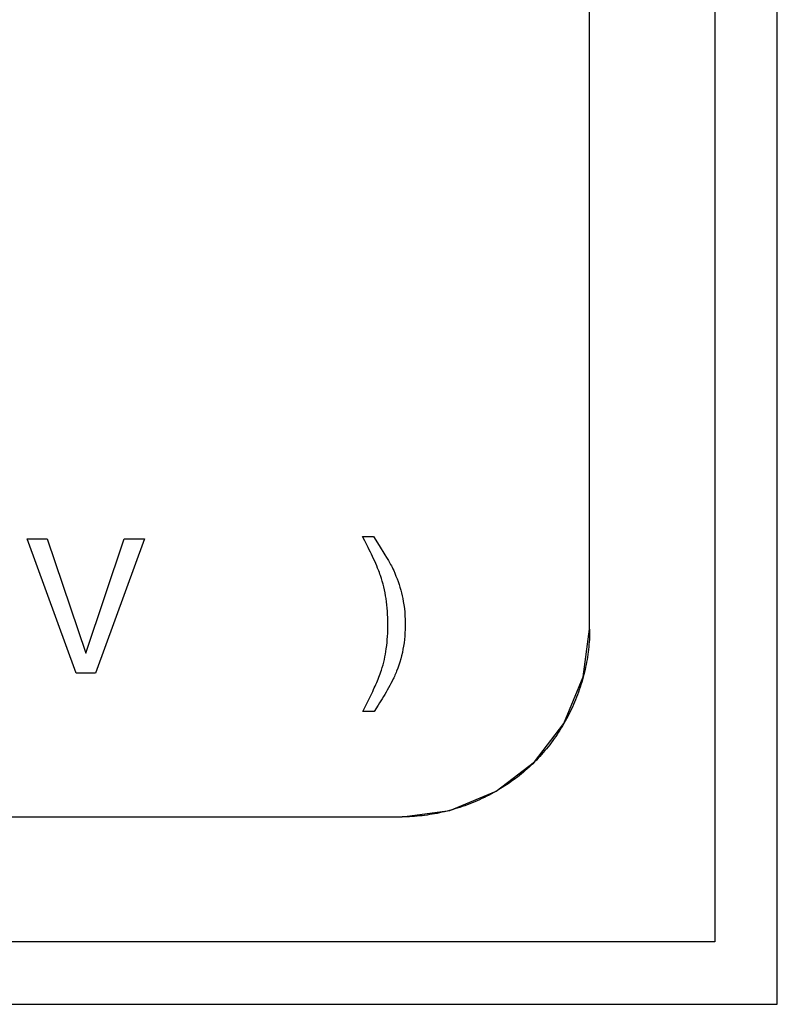
# Model space of a CAD drawing. Units: millimetres. Extents: x 0 to 4756, y 0 to 1682.
# Drawn here: x 3106 to 3112, y 494 to 502 of the extents above; entities that cross this region are included whole.
import ezdxf

# ---------------------------------------------------------------- set-up
doc = ezdxf.new("R2010")
doc.units = ezdxf.units.MM
doc.header["$LTSCALE"] = 261.58
doc.layers.add('7_ALL_FEATURES', color=7, linetype='CONTINUOUS')

msp = doc.modelspace()

# ---------------------------------------------------------------- linework, layer by layer
at = {"layer": '7_ALL_FEATURES', "color": 7, "linetype": 'Continuous'}
for p, q in [((3110.3105, 496.8376), (3110.3105, 523.8378)), ((3111.3107, 505.3378), (3111.3107, 494.3378)), ((3111.8107, 493.8378), (3111.8107, 505.3378)), ((3105.8139, 497.5617), (3105.9748, 497.5617)), ((3106.2056, 496.4858), (3105.8139, 497.5617)), ((3105.9748, 497.5617), (3106.2842, 496.6457)), ((3106.2842, 496.6457), (3106.5894, 497.5617)), ((3106.7527, 497.5617), (3106.3603, 496.4858)), ((3106.5894, 497.5617), (3106.7527, 497.5617)), ((3108.4942, 497.5793), (3108.5827, 497.5793)), ((3108.5128, 497.5439), (3108.4942, 497.5793)), ((3108.5311, 497.5084), (3108.5128, 497.5439)), ((3108.5827, 497.5793), (3108.6281, 497.5066)), ((3108.5402, 497.4906), (3108.5311, 497.5084)), ((3108.5492, 497.4727), (3108.5402, 497.4906)), ((3108.558, 497.4548), (3108.5492, 497.4727)), ((3108.6281, 497.5066), (3108.6732, 497.4337)), ((3108.5668, 497.4368), (3108.558, 497.4548)), ((3108.5753, 497.4187), (3108.5668, 497.4368)), ((3108.5838, 497.4006), (3108.5753, 497.4187)), ((3108.5921, 497.3824), (3108.5838, 497.4006)), ((3108.6732, 497.4337), (3108.6875, 497.4102)), ((3108.6875, 497.4102), (3108.7017, 497.3866)), ((3108.7017, 497.3866), (3108.7105, 497.3717)), ((3108.6002, 497.3642), (3108.5921, 497.3824)), ((3108.6081, 497.3458), (3108.6002, 497.3642)), ((3108.6158, 497.3274), (3108.6081, 497.3458)), ((3108.6206, 497.3154), (3108.6158, 497.3274)), ((3108.6253, 497.3035), (3108.6206, 497.3154)), ((3108.7105, 497.3717), (3108.7192, 497.3567)), ((3108.7192, 497.3567), (3108.7254, 497.3454)), ((3108.7254, 497.3454), (3108.7315, 497.334)), ((3108.7315, 497.334), (3108.738, 497.3206)), ((3108.738, 497.3206), (3108.7441, 497.307)), ((3108.7441, 497.307), (3108.7535, 497.2852)), ((3108.6299, 497.2914), (3108.6253, 497.3035)), ((3108.6343, 497.2793), (3108.6299, 497.2914)), ((3108.6386, 497.2672), (3108.6343, 497.2793)), ((3108.6458, 497.2446), (3108.6386, 497.2672)), ((3108.6526, 497.2218), (3108.6458, 497.2446)), ((3108.7535, 497.2852), (3108.7623, 497.2632)), ((3108.7623, 497.2632), (3108.7708, 497.241)), ((3108.7708, 497.241), (3108.7791, 497.2185)), ((3108.6589, 497.1989), (3108.6526, 497.2218)), ((3108.6647, 497.1759), (3108.6589, 497.1989)), ((3108.67, 497.1527), (3108.6647, 497.1759)), ((3108.6748, 497.1294), (3108.67, 497.1527)), ((3108.7791, 497.2185), (3108.7869, 497.1958)), ((3108.7869, 497.1958), (3108.7943, 497.173)), ((3108.7943, 497.173), (3108.801, 497.15)), ((3108.801, 497.15), (3108.8069, 497.1278)), ((3108.6791, 497.1061), (3108.6748, 497.1294)), ((3108.6829, 497.0826), (3108.6791, 497.1061)), ((3108.6865, 497.0574), (3108.6829, 497.0826)), ((3108.8069, 497.1278), (3108.8122, 497.1055)), ((3108.8122, 497.1055), (3108.817, 497.083)), ((3108.817, 497.083), (3108.8211, 497.0605)), ((3108.6895, 497.0322), (3108.6865, 497.0574)), ((3108.6921, 497.0069), (3108.6895, 497.0322)), ((3108.6941, 496.9816), (3108.6921, 497.0069)), ((3108.8211, 497.0605), (3108.8257, 497.0319)), ((3108.8257, 497.0319), (3108.8294, 497.0032)), ((3108.8294, 497.0032), (3108.8323, 496.9744)), ((3108.6957, 496.9562), (3108.6941, 496.9816)), ((3108.6968, 496.9308), (3108.6957, 496.9562)), ((3108.6975, 496.9054), (3108.6968, 496.9308)), ((3108.8323, 496.9744), (3108.8344, 496.9455)), ((3108.8344, 496.9455), (3108.8357, 496.9166)), ((3108.8357, 496.9166), (3108.8363, 496.8875)), ((3108.6972, 496.8302), (3108.6977, 496.8551)), ((3108.6978, 496.8799), (3108.6975, 496.9054)), ((3108.6977, 496.8551), (3108.6978, 496.8799)), ((3108.8355, 496.8348), (3108.8343, 496.8085)), ((3108.8362, 496.8612), (3108.8355, 496.8348)), ((3108.8363, 496.8875), (3108.8362, 496.8612)), ((3110.2589, 496.4557), (3110.3105, 496.8376)), ((3110.3105, 496.8376), (3110.3103, 496.8174)), ((3108.6909, 496.7311), (3108.6931, 496.7558)), ((3108.6931, 496.7558), (3108.6949, 496.7806)), ((3108.6949, 496.7806), (3108.6962, 496.8054)), ((3108.6962, 496.8054), (3108.6972, 496.8302)), ((3108.8298, 496.7558), (3108.8266, 496.7296)), ((3108.8324, 496.7821), (3108.8298, 496.7558)), ((3108.8343, 496.8085), (3108.8324, 496.7821)), ((3110.3081, 496.7568), (3110.3068, 496.7366)), ((3110.3091, 496.777), (3110.3081, 496.7568)), ((3110.3099, 496.7972), (3110.3091, 496.777)), ((3110.3103, 496.8174), (3110.3099, 496.7972)), ((3108.6817, 496.66), (3108.6849, 496.6817)), ((3108.6849, 496.6817), (3108.6881, 496.7064)), ((3108.6881, 496.7064), (3108.6909, 496.7311)), ((3108.8183, 496.6774), (3108.8132, 496.6516)), ((3108.8228, 496.7034), (3108.8183, 496.6774)), ((3108.8266, 496.7296), (3108.8228, 496.7034)), ((3110.3033, 496.6961), (3110.3011, 496.6758)), ((3110.3052, 496.7163), (3110.3033, 496.6961)), ((3110.3068, 496.7366), (3110.3052, 496.7163)), ((3108.6694, 496.5953), (3108.674, 496.6168)), ((3108.674, 496.6168), (3108.678, 496.6383)), ((3108.678, 496.6383), (3108.6817, 496.66)), ((3108.8008, 496.6004), (3108.7935, 496.5751)), ((3108.8073, 496.6259), (3108.8008, 496.6004)), ((3108.8132, 496.6516), (3108.8073, 496.6259)), ((3110.2929, 496.6152), (3110.2896, 496.595)), ((3110.2959, 496.6354), (3110.2929, 496.6152)), ((3110.2986, 496.6556), (3110.2959, 496.6354)), ((3110.3011, 496.6758), (3110.2986, 496.6556)), ((3108.6465, 496.5106), (3108.653, 496.5316)), ((3108.653, 496.5316), (3108.659, 496.5527)), ((3108.659, 496.5527), (3108.6644, 496.5739)), ((3108.6644, 496.5739), (3108.6694, 496.5953)), ((3108.7768, 496.5254), (3108.7674, 496.501)), ((3108.7855, 496.5501), (3108.7768, 496.5254)), ((3108.7935, 496.5751), (3108.7855, 496.5501)), ((3110.278, 496.5345), (3110.2735, 496.5145)), ((3110.2821, 496.5547), (3110.278, 496.5345)), ((3110.286, 496.5748), (3110.2821, 496.5547)), ((3110.2896, 496.595), (3110.286, 496.5748)), ((3106.3603, 496.4858), (3106.2056, 496.4858)), ((3108.62, 496.4388), (3108.6257, 496.453)), ((3108.6257, 496.453), (3108.6312, 496.4673)), ((3108.6312, 496.4673), (3108.6365, 496.4817)), ((3108.6365, 496.4817), (3108.6416, 496.4961)), ((3108.6416, 496.4961), (3108.6465, 496.5106)), ((3108.7399, 496.4402), (3108.7309, 496.4222)), ((3108.7448, 496.4502), (3108.7399, 496.4402)), ((3108.7496, 496.4602), (3108.7448, 496.4502)), ((3108.7542, 496.4703), (3108.7496, 496.4602)), ((3108.7588, 496.4805), (3108.7542, 496.4703)), ((3108.7632, 496.4907), (3108.7588, 496.4805)), ((3108.7674, 496.501), (3108.7632, 496.4907)), ((3110.105, 496.0836), (3110.2589, 496.4557)), ((3110.2586, 496.4545), (3110.253, 496.4342)), ((3110.2639, 496.4745), (3110.2586, 496.4545)), ((3110.2688, 496.4944), (3110.2639, 496.4745)), ((3110.2735, 496.5145), (3110.2688, 496.4944)), ((3108.5828, 496.3547), (3108.5893, 496.3686)), ((3108.5893, 496.3686), (3108.5957, 496.3825)), ((3108.5957, 496.3825), (3108.602, 496.3965)), ((3108.602, 496.3965), (3108.6081, 496.4106)), ((3108.6081, 496.4106), (3108.6142, 496.4247)), ((3108.6142, 496.4247), (3108.62, 496.4388)), ((3108.7026, 496.3689), (3108.6928, 496.3514)), ((3108.7122, 496.3866), (3108.7026, 496.3689)), ((3108.7217, 496.4043), (3108.7122, 496.3866)), ((3108.7309, 496.4222), (3108.7217, 496.4043)), ((3110.2344, 496.3735), (3110.2276, 496.3535)), ((3110.2408, 496.3937), (3110.2344, 496.3735)), ((3110.2471, 496.4139), (3110.2408, 496.3937)), ((3110.253, 496.4342), (3110.2471, 496.4139)), ((3108.5362, 496.2592), (3108.5628, 496.3132)), ((3108.5628, 496.3132), (3108.5762, 496.3409)), ((3108.5762, 496.3409), (3108.5828, 496.3547)), ((3108.6624, 496.2993), (3108.652, 496.2821)), ((3108.6727, 496.3166), (3108.6624, 496.2993)), ((3108.6828, 496.334), (3108.6727, 496.3166)), ((3108.6928, 496.3514), (3108.6828, 496.334)), ((3110.2057, 496.2937), (3110.1978, 496.274)), ((3110.2133, 496.3136), (3110.2057, 496.2937)), ((3110.2206, 496.3335), (3110.2133, 496.3136)), ((3110.2276, 496.3535), (3110.2206, 496.3335)), ((3108.4963, 496.1799), (3108.5097, 496.2063)), ((3108.5097, 496.2063), (3108.5362, 496.2592)), ((3108.6203, 496.2308), (3108.5879, 496.1799)), ((3108.631, 496.2478), (3108.6203, 496.2308)), ((3108.6415, 496.2649), (3108.631, 496.2478)), ((3108.652, 496.2821), (3108.6415, 496.2649)), ((3110.1726, 496.2155), (3110.1637, 496.1962)), ((3110.1813, 496.2349), (3110.1726, 496.2155)), ((3110.1897, 496.2544), (3110.1813, 496.2349)), ((3110.1978, 496.274), (3110.1897, 496.2544)), ((3108.5879, 496.1799), (3108.4963, 496.1799)), ((3110.1353, 496.139), (3110.1254, 496.1202)), ((3110.1451, 496.1579), (3110.1353, 496.139)), ((3110.1545, 496.177), (3110.1451, 496.1579)), ((3110.1637, 496.1962), (3110.1545, 496.177)), ((3109.871, 495.7767), (3110.105, 496.0836)), ((3110.0839, 496.048), (3110.0731, 496.0307)), ((3110.0944, 496.0654), (3110.0839, 496.048)), ((3110.1046, 496.083), (3110.0944, 496.0654)), ((3110.1151, 496.1015), (3110.1046, 496.083)), ((3110.1254, 496.1202), (3110.1151, 496.1015)), ((3110.0396, 495.9797), (3110.0279, 495.9631)), ((3110.051, 495.9966), (3110.0396, 495.9797)), ((3110.0622, 496.0136), (3110.051, 495.9966)), ((3110.0731, 496.0307), (3110.0622, 496.0136)), ((3109.9791, 495.898), (3109.9664, 495.8822)), ((3109.9916, 495.914), (3109.9791, 495.898)), ((3110.004, 495.9302), (3109.9916, 495.914)), ((3110.0161, 495.9465), (3110.004, 495.9302)), ((3110.0279, 495.9631), (3110.0161, 495.9465)), ((3109.9132, 495.8207), (3109.8993, 495.8058)), ((3109.9268, 495.8358), (3109.9132, 495.8207)), ((3109.9402, 495.8511), (3109.9268, 495.8358)), ((3109.9534, 495.8665), (3109.9402, 495.8511)), ((3109.9664, 495.8822), (3109.9534, 495.8665)), ((3109.5641, 495.5427), (3109.871, 495.7767)), ((3109.8268, 495.7343), (3109.8117, 495.7207)), ((3109.8417, 495.7482), (3109.8268, 495.7343)), ((3109.8565, 495.7623), (3109.8417, 495.7482)), ((3109.871, 495.7767), (3109.8565, 495.7623)), ((3109.8853, 495.7911), (3109.871, 495.7767)), ((3109.8993, 495.8058), (3109.8853, 495.7911)), ((3109.7331, 495.6556), (3109.7169, 495.6432)), ((3109.7492, 495.6682), (3109.7331, 495.6556)), ((3109.7651, 495.681), (3109.7492, 495.6682)), ((3109.7808, 495.694), (3109.7651, 495.681)), ((3109.7963, 495.7072), (3109.7808, 495.694)), ((3109.8117, 495.7207), (3109.7963, 495.7072)), ((3109.6159, 495.5739), (3109.5986, 495.5631)), ((3109.6331, 495.5848), (3109.6159, 495.5739)), ((3109.6502, 495.5961), (3109.6331, 495.5848)), ((3109.6671, 495.6075), (3109.6502, 495.5961)), ((3109.6839, 495.6192), (3109.6671, 495.6075)), ((3109.7004, 495.6311), (3109.6839, 495.6192)), ((3109.7169, 495.6432), (3109.7004, 495.6311)), ((3109.1921, 495.3887), (3109.5641, 495.5427)), ((3109.4883, 495.5019), (3109.4692, 495.4924)), ((3109.5073, 495.5116), (3109.4883, 495.5019)), ((3109.5261, 495.5215), (3109.5073, 495.5116)), ((3109.5449, 495.5318), (3109.5261, 495.5215)), ((3109.5634, 495.5423), (3109.5449, 495.5318)), ((3109.5811, 495.5526), (3109.5634, 495.5423)), ((3109.5986, 495.5631), (3109.5811, 495.5526)), ((3109.2923, 495.4194), (3109.2722, 495.4126)), ((3109.3124, 495.4264), (3109.2923, 495.4194)), ((3109.3323, 495.4337), (3109.3124, 495.4264)), ((3109.3522, 495.4413), (3109.3323, 495.4337)), ((3109.3719, 495.4491), (3109.3522, 495.4413)), ((3109.3916, 495.4572), (3109.3719, 495.4491)), ((3109.4112, 495.4656), (3109.3916, 495.4572)), ((3109.4306, 495.4743), (3109.4112, 495.4656)), ((3109.45, 495.4832), (3109.4306, 495.4743)), ((3109.4692, 495.4924), (3109.45, 495.4832)), ((3108.8105, 495.3372), (3109.1921, 495.3887)), ((3108.8505, 495.3378), (3108.8305, 495.3374)), ((3108.8706, 495.3385), (3108.8505, 495.3378)), ((3108.8907, 495.3396), (3108.8706, 495.3385)), ((3108.9108, 495.3409), (3108.8907, 495.3396)), ((3108.9309, 495.3424), (3108.9108, 495.3409)), ((3108.951, 495.3443), (3108.9309, 495.3424)), ((3108.9711, 495.3465), (3108.951, 495.3443)), ((3108.9912, 495.3489), (3108.9711, 495.3465)), ((3109.0113, 495.3516), (3108.9912, 495.3489)), ((3109.0314, 495.3546), (3109.0113, 495.3516)), ((3109.0515, 495.3579), (3109.0314, 495.3546)), ((3109.0715, 495.3614), (3109.0515, 495.3579)), ((3109.0915, 495.3652), (3109.0715, 495.3614)), ((3109.1115, 495.3693), (3109.0915, 495.3652)), ((3109.1315, 495.3737), (3109.1115, 495.3693)), ((3109.1514, 495.3784), (3109.1315, 495.3737)), ((3109.1712, 495.3833), (3109.1514, 495.3784)), ((3109.191, 495.3884), (3109.1712, 495.3833)), ((3109.2114, 495.3941), (3109.191, 495.3884)), ((3109.2318, 495.4), (3109.2114, 495.3941)), ((3109.252, 495.4062), (3109.2318, 495.4)), ((3109.2722, 495.4126), (3109.252, 495.4062)), ((3031.8103, 495.3372), (3108.8105, 495.3372)), ((3108.8305, 495.3374), (3108.8105, 495.3372)), ((3111.3107, 494.3378), (3100.3107, 494.3378)), ((3100.3107, 493.8378), (3111.8107, 493.8378))]:
    msp.add_line(p, q, dxfattribs=at)

doc.saveas('drawing.dxf')
